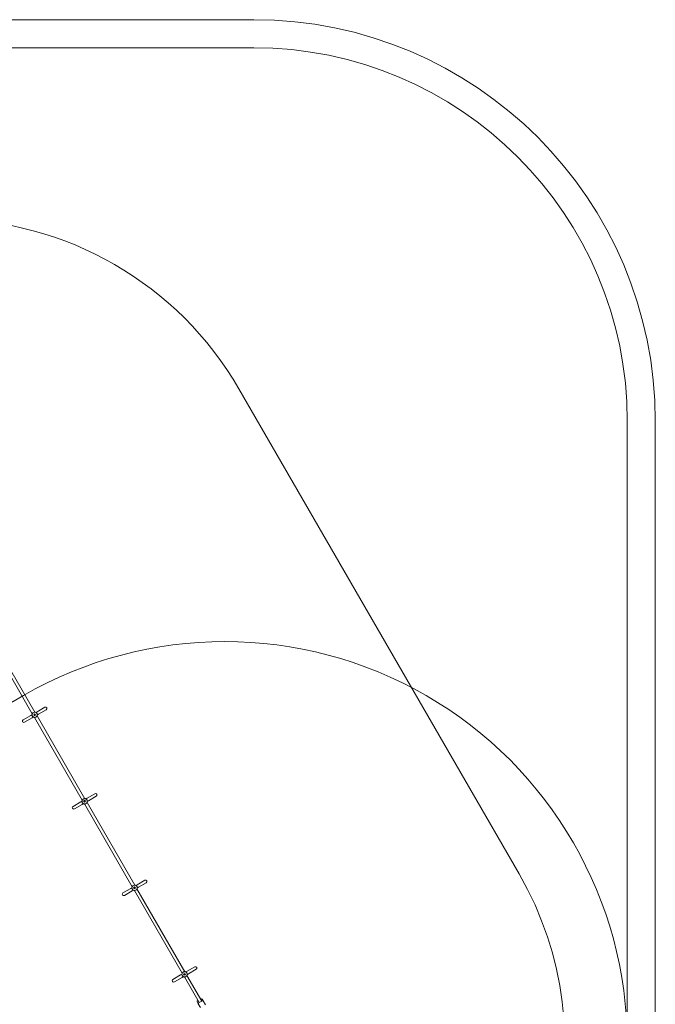
# Model space of a CAD drawing. Units: millimetres. Extents: x 6976 to 29813, y 9523 to 20314.
# Drawn here: x 26410 to 29813, y 15040 to 20314 of the extents above; entities that cross this region are included whole.
import ezdxf

# ---------------------------------------------------------------- set-up
doc = ezdxf.new("R2010")
doc.units = ezdxf.units.MM
doc.header["$LTSCALE"] = 100
doc.layers.add('Fall Zone', color=5, linetype='Continuous', lineweight=20, true_color=0x0000ff)
doc.layers.add('Visible (ISO)', color=7, linetype='Continuous', lineweight=18)

msp = doc.modelspace()

# ---------------------------------------------------------------- linework, layer by layer
at = {"layer": 'Fall Zone', "color": 7}
for p, q in [((27662.5, 20313.7), (8626.5, 20313.7)), ((8626.5, 20163.7), (27662.5, 20163.7)), ((29662.5, 18163.7), (29662.5, 11673.4)), ((29812.5, 11673.4), (29812.5, 18163.7))]:
    msp.add_line(p, q, dxfattribs=at)
at = {"layer": 'Fall Zone'}
for p, q in [((29083.7, 15738.4), (27583.7, 18336.5)), ((23831.9, 15194.7), (26430, 16694.7))]:
    msp.add_line(p, q, dxfattribs=at)
at = {"layer": 'Fall Zone', "color": 7}
for radius in [2150, 2000]:
    msp.add_arc((27662.5, 18163.7), radius, 0, 90, dxfattribs=at)
at = {"layer": 'Fall Zone'}
for centre, radius, start, end in [((26007.5, 17426.5), 1820, 30, 210), ((27507.5, 14828.4), 2155, 0, 120), ((27507.5, 14828.4), 1820, 210, 30)]:
    msp.add_arc(centre, radius, start, end, dxfattribs=at)
at = {"layer": 'Visible (ISO)'}
for p, q in [((26221.2, 17040.3), (26477.3, 16596.9)), ((26235.1, 17048.3), (26491.1, 16604.9)), ((26544.6, 16631.2), (26503.5, 16607.4)), ((26511, 16594.4), (26552.1, 16618.2)), ((26468.9, 16587.5), (26427.7, 16563.7)), ((26435.2, 16550.7), (26476.4, 16574.5)), ((26474.9, 16590.9), (26468.9, 16587.5)), ((26476.4, 16574.5), (26482.4, 16577.9)), ((26488, 16591.5), (26490.5, 16592.9)), ((26489.4, 16589), (26488, 16591.5)), ((26488.7, 16577), (26744.8, 16133.6)), ((26491.9, 16590.4), (26489.4, 16589)), ((26490.5, 16592.9), (26491.9, 16590.4)), ((26503.5, 16607.4), (26497.4, 16603.9)), ((26502.6, 16585), (26758.6, 16141.6)), ((26504.9, 16590.9), (26511, 16594.4)), ((26771, 16144.1), (26764.9, 16140.6)), ((26812.1, 16167.8), (26771, 16144.1)), ((26778.5, 16131.1), (26819.6, 16154.9)), ((26736.4, 16124.1), (26695.2, 16100.3)), ((26702.7, 16087.4), (26743.9, 16111.1)), ((26742.4, 16127.6), (26736.4, 16124.1)), ((26743.9, 16111.1), (26749.9, 16114.6)), ((26755.5, 16128.1), (26758, 16129.6)), ((26756.9, 16125.7), (26755.5, 16128.1)), ((26756.2, 16113.7), (27012.3, 15670.2)), ((26759.4, 16127.1), (26756.9, 16125.7)), ((26758, 16129.6), (26759.4, 16127.1)), ((26770.1, 16121.7), (27026.1, 15678.2)), ((26772.4, 16127.6), (26778.5, 16131.1)), ((27009.9, 15664.3), (27003.9, 15660.8)), ((27023, 15664.8), (27025.5, 15666.2)), ((27024.4, 15662.3), (27023, 15664.8)), ((27026.9, 15663.8), (27024.4, 15662.3)), ((27025.5, 15666.2), (27026.9, 15663.8)), ((27038.5, 15680.7), (27032.4, 15677.3)), ((27079.6, 15704.5), (27038.5, 15680.7)), ((27039.9, 15664.3), (27046, 15667.8)), ((27046, 15667.8), (27087.1, 15691.5)), ((27003.9, 15660.8), (26962.7, 15637)), ((26970.2, 15624), (27011.4, 15647.8)), ((27011.4, 15647.8), (27017.4, 15651.3)), ((27023.7, 15650.3), (27279.8, 15206.9)), ((27037.6, 15658.3), (27293.6, 15214.9)), ((27347.1, 15241.2), (27306, 15217.4)), ((27271.4, 15197.5), (27230.2, 15173.7)), ((27277.4, 15201), (27271.4, 15197.5)), ((27278.9, 15184.5), (27284.9, 15188)), ((27290.5, 15201.5), (27293, 15202.9)), ((27291.9, 15199), (27290.5, 15201.5)), ((27291.2, 15187), (27370.7, 15049.5)), ((27294.4, 15200.4), (27291.9, 15199)), ((27293, 15202.9), (27294.4, 15200.4)), ((27306, 15217.4), (27299.9, 15213.9)), ((27305.1, 15195), (27384.5, 15057.5)), ((27307.4, 15201), (27313.5, 15204.4)), ((27313.5, 15204.4), (27354.6, 15228.2)), ((27237.7, 15160.7), (27278.9, 15184.5)), ((27366.1, 15043.4), (27360.6, 15052.9)), ((27362.4, 15059.7), (27364.2, 15060.7)), ((27378.1, 15022.6), (27366.1, 15043.4)), ((27367.2, 15047.5), (27388, 15059.5)), ((27378, 15068.7), (27379.8, 15069.7)), ((27392.1, 15058.4), (27386.6, 15067.9)), ((27404.1, 15037.6), (27392.1, 15058.4))]:
    msp.add_line(p, q, dxfattribs=at)
for centre, radius in [((26489.9, 16590.9), 14), ((26489.9, 16590.9), 5), ((26489.9, 16590.9), 4.45), ((26757.4, 16127.6), 14), ((26757.4, 16127.6), 5), ((26757.4, 16127.6), 4.45), ((27024.9, 15664.3), 14), ((27024.9, 15664.3), 5), ((27024.9, 15664.3), 4.45), ((27292.4, 15201), 14), ((27292.4, 15201), 5), ((27292.4, 15201), 4.45)]:
    msp.add_circle(centre, radius, dxfattribs=at)
for centre, radius, start, end in [((26548.4, 16624.7), 7.5, 300, 120), ((26431.5, 16557.2), 7.5, 120, 300), ((26489.9, 16590.9), 15, 152.231, 267.769), ((26489.9, 16590.9), 15, 332.231, 87.769), ((26757.4, 16127.6), 15, 332.231, 87.769), ((26815.9, 16161.4), 7.5, 300, 120), ((26699, 16093.9), 7.5, 120, 300), ((26757.4, 16127.6), 15, 152.231, 267.769), ((27024.9, 15664.3), 15, 152.231, 267.769), ((27024.9, 15664.3), 15, 332.231, 87.769), ((27083.4, 15698), 7.5, 300, 120), ((26966.5, 15630.5), 7.5, 120, 300), ((27350.9, 15234.7), 7.5, 300, 120), ((27292.4, 15201), 15, 152.231, 267.769), ((27292.4, 15201), 15, 332.231, 87.769), ((27234, 15167.2), 7.5, 120, 300), ((27364.9, 15055.4), 5, 120, 210), ((27368.7, 15044.9), 3, 120, 210), ((27382.3, 15065.4), 5, 30, 120), ((27389.5, 15056.9), 3, 30, 120)]:
    msp.add_arc(centre, radius, start, end, dxfattribs=at)

doc.saveas('drawing.dxf')
